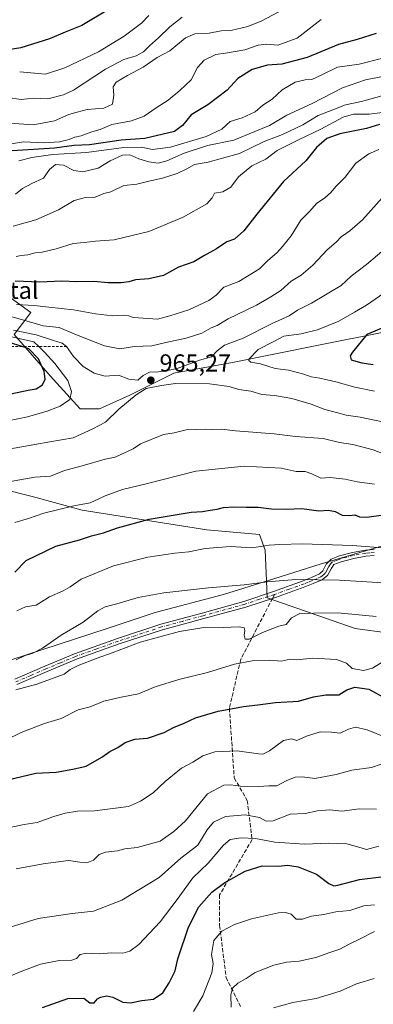
# Model space of a CAD drawing. Units: metres. Extents: x 620809 to 624254, y 4745686 to 4748060.
# Drawn here: x 621674 to 621818, y 4747085 to 4747487 of the extents above; entities that cross this region are included whole.
import ezdxf

# ---------------------------------------------------------------- set-up
doc = ezdxf.new("R2010")
doc.units = ezdxf.units.M
doc.header["$MEASUREMENT"] = 0
for name, pattern in [('DGN Style 2', [1.6480167562047852, 0.988810053722871, -0.6592067024819142]), ('DGN Style 3', [2.307223458686699, 1.648016756204785, -0.6592067024819142]), ('DGN Style 4', [2.6384748266838614, 1.318413404963828, -0.6592067024819142, 0.001648016756204785, -0.6592067024819142])]:
    doc.linetypes.add(name, pattern=pattern)
for name, color, linetype, lineweight in [('Arbolado forestal CxS', 92, 'Continuous', 0), ('Camino Cxs', 7, 'Continuous', 0), ('Camino eje', 30, 'DGN Style 4', 13), ('Curva de nivel maestra', 30, 'Continuous', 30), ('Curva de nivel normal', 30, 'Continuous', 0), ('Entidad de ámbito territorial', 7, 'Continuous', 0), ('Entidad de ámbito territorial CxS', 92, 'Continuous', 0), ('Escarpado lineal', 30, 'DGN Style 2', 0), ('Espacio natural protegido', 121, 'Continuous', 13), ('Espacio natural protegido CxS', 121, 'Continuous', 0), ('Matorral CxS', 135, 'Continuous', 0), ('Municipio', 91, 'Continuous', 13), ('Municipio CxS', 4, 'Continuous', 0), ('Nombre de cima', 7, 'Continuous', 0), ('Punto de cota en terreno', 7, 'Continuous', 0), ('Rótulo de punto de cota en terreno', 7, 'Continuous', 0), ('Senda', 7, 'DGN Style 3', 0), ('Senda no paivmentada conexión', 7, 'DGN Style 3', 0)]:
    doc.layers.add(name, color=color, linetype=linetype, lineweight=lineweight)
doc.styles.add('Style-Arial', font='txt')

# ---------------------------------------------------------------- blocks, each defined once
blk = doc.blocks.new('*U15')
at = {"layer": 'Arbolado forestal CxS', "color": 92, "linetype": 'Continuous', "lineweight": 0}
blk.add_polyline3d([(621374.0717000002, 4747213.8595, 979.996499999994), (621412.3334999997, 4747248.8027, 981.6120999999986), (621435.6089000005, 4747273.6165, 980.5856000000058), (621483.2783000004, 4747294.9889, 973.3062000000064), (621530.1458999999, 4747332.076099999, 973.7247999999963), (621534.3227000004, 4747327.8091, 974.2790999999999), (621592.8163000002, 4747314.4473, 971.2646999999997), (621624.2308999998, 4747299.610099999, 963.2421000000032), (621656.0817, 4747297.4757, 960.6938999999984), (621665.8208, 4747295.604499999, 959.4902000000002), (621679.2575000003, 4747292.2433, 957.8227999999945), (621699.0163000004, 4747286.806100001, 954.7716999999976), (621749.8028999995, 4747278.797499999, 947.8392000000023), (621771.2033000002, 4747276.8421, 946.792100000006), (621773.5932, 4747270.568499999, 944.7796999999991), (621774.0943, 4747258.033700001, 940.3908999999985), (621774.3706999999, 4747251.114700001, 938.8399999999965), (621810.1657999996, 4747238.663699999, 933.6328999999969), (621838.1791000003, 4747234.772500001, 933.5152999999991)], dxfattribs=at)
blk = doc.blocks.new('5PATER')
at = {"layer": 'Punto de cota en terreno', "linetype": 'Continuous', "lineweight": 0}
h = blk.add_hatch(color=51, dxfattribs=at)
edge = h.paths.add_edge_path()
edge.add_ellipse((0, 0), major_axis=(-0.1095731443231308, -0.1110710700762829), ratio=0.9994222409660322, start_angle=0, end_angle=360)

msp = doc.modelspace()

# ---------------------------------------------------------------- linework, layer by layer
at = {"layer": 'Arbolado forestal CxS', "color": 92, "linetype": 'Continuous', "lineweight": 0}
for points in [[(621671.4210999999, 4747358.3463, 965.4285999999993), (621678.1403000001, 4747367.3093, 956.2026000000042), (621645.6668999996, 4747390.8387, 942.7477000000072), (621622.1523000002, 4747404.2827, 934.0519999999962), (621605.3557000002, 4747414.366900001, 927.9994000000006), (621591.3416999998, 4747411.041300001, 931.1785999999993), (621583.8465, 4747406.981100001, 933.3089000000037), (621568.7962999997, 4747400.7665, 938.9927000000026), (621543.6073000003, 4747393.5847, 945.0960999999952), (621521.9993000003, 4747393.5121, 943.0898000000016), (621505.9184999998, 4747399.3413, 936.3041999999988), (621496.6349, 4747411.1143, 928.4308000000019), (621500.0987, 4747445.7393, 913.2019), (621498.9792999999, 4747467.0273, 902.454700000002), (621479.9435000002, 4747473.749500001, 903.9266000000061), (621457.0516999997, 4747474.651900001, 906.9130000000005), (621425.8567000004, 4747476.1721, 911.7422999999982), (621414.5431000004, 4747530.4663, 885.6100000000006)], [(621671.4210999999, 4747358.3463, 965.4285999999993), (621678.1403000001, 4747367.3093, 956.2026000000042), (621645.6668999996, 4747390.8387, 942.7477000000072), (621622.1523000002, 4747404.2827, 934.0519999999962), (621605.3557000002, 4747414.366900001, 927.9994000000006), (621591.3416999998, 4747411.041300001, 931.1785999999993), (621583.8465, 4747406.981100001, 933.3089000000037), (621568.7962999997, 4747400.7665, 938.9927000000026), (621543.6073000003, 4747393.5847, 945.0960999999952), (621521.9993000003, 4747393.5121, 943.0898000000016), (621505.9184999998, 4747399.3413, 936.3041999999988), (621496.6349, 4747411.1143, 928.4308000000019), (621500.0987, 4747445.7393, 913.2019), (621498.9792999999, 4747467.0273, 902.454700000002), (621479.9435000002, 4747473.749500001, 903.9266000000061), (621457.0516999997, 4747474.651900001, 906.9130000000005), (621425.8567000004, 4747476.1721, 911.7422999999982), (621414.5431000004, 4747530.4663, 885.6100000000006)], [(621645.6668999996, 4747390.8387, 942.7477000000072), (621678.1403000001, 4747367.3093, 956.2026000000042), (621671.4210999999, 4747358.3463, 965.4285999999993)], [(621822.5897000004, 4747359.464299999, 974.7823999999965), (621794.5954999998, 4747353.862700001, 972.0282000000008), (621761.0025000004, 4747347.1413, 967.0552000000026), (621736.3674999997, 4747342.659499999, 964.3567999999941), (621718.4502999998, 4747333.696699999, 965.281799999997), (621706.1333, 4747328.094900001, 967.5688999999984), (621698.2953000005, 4747328.095100001, 968.8512999999948), (621685.9776999997, 4747341.540100001, 974.3849999999949), (621671.4210999999, 4747358.3463, 965.4285999999993), (621678.1403000001, 4747367.3093, 956.2026000000042), (621645.6668999996, 4747390.8387, 942.7477000000072)], [(621671.4210999999, 4747358.3463, 965.4285999999993), (621685.9776999997, 4747341.540100001, 974.3849999999949), (621698.2953000005, 4747328.095100001, 968.8512999999948), (621706.1333, 4747328.094900001, 967.5688999999984), (621718.4502999998, 4747333.696699999, 965.281799999997), (621736.3674999997, 4747342.659499999, 964.3567999999941), (621761.0025000004, 4747347.1413, 967.0552000000026), (621794.5954999998, 4747353.862700001, 972.0282000000008), (621822.5897000004, 4747359.464299999, 974.7823999999965), (621868.5005000001, 4747356.102700001, 982.2213000000047), (621883.0330999997, 4747348.3125, 983.9790000000067)], [(621530.1458999999, 4747332.076099999, 973.7247999999963), (621534.3227000004, 4747327.8091, 974.2790999999999), (621592.8163000002, 4747314.4473, 971.2646999999997), (621624.2308999998, 4747299.610099999, 963.2421000000032), (621656.0817, 4747297.4757, 960.6938999999984), (621665.8208, 4747295.604499999, 959.4902000000002), (621679.2575000003, 4747292.2433, 957.8227999999945), (621699.0163000004, 4747286.806100001, 954.7716999999976), (621749.8028999995, 4747278.797499999, 947.8392000000023), (621771.2033000002, 4747276.8421, 946.792100000006), (621773.5932, 4747270.568499999, 944.7796999999991), (621774.0943, 4747258.033700001, 940.3908999999985), (621774.3706999999, 4747251.114700001, 938.8399999999965), (621810.1657999996, 4747238.663699999, 933.6328999999969), (621838.1791000003, 4747234.772500001, 933.5152999999991)]]:
    msp.add_polyline3d(points, dxfattribs=at)
at = {"layer": 'Camino Cxs', "color": 7, "linetype": 'Continuous', "lineweight": 0}
for points in [[(621671.6501000002, 4747217.9301, 940.0519999999962), (621683.8701, 4747223.190099999, 939.077099999995), (621695.9101, 4747228.300100001, 939.210699999996), (621713.4001000002, 4747234.540100001, 943.5409000000074), (621731.0401, 4747240.3301, 944.0714000000008), (621747.9301000005, 4747244.9101, 943.3015000000015), (621764.8300999999, 4747249.540100001, 942.9618000000047), (621777.0201000003, 4747253.6501, 941.5602999999975), (621789.0900999998, 4747257.9901, 940.3638000000066), (621792.4901000002, 4747259.3301, 940.6723000000056), (621795.7500999998, 4747260.8101, 941.1238000000012), (621797.0800999999, 4747262.0701, 941.4614000000003), (621798.4301000005, 4747264.780099999, 942.6196999999958), (621800.4200999998, 4747266.890100001, 943.6334000000062), (621803.8801999995, 4747268.1801, 944.8043999999937), (621809.1300999997, 4747269.5701, 947.2774000000064), (621814.4301000005, 4747270.530099999, 947.2476000000024), (621817.9600999998, 4747270.8101, 947.4545000000071)], [(621671.6501000002, 4747217.9301, 940.0519999999962), (621683.8701, 4747223.190099999, 939.077099999995), (621695.9101, 4747228.300100001, 939.210699999996), (621713.4001000002, 4747234.540100001, 943.5409000000074), (621731.0401, 4747240.3301, 944.0714000000008), (621747.9301000005, 4747244.9101, 943.3015000000015), (621764.8300999999, 4747249.540100001, 942.9618000000047), (621777.0201000003, 4747253.6501, 941.5602999999975), (621789.0900999998, 4747257.9901, 940.3638000000066), (621792.4901000002, 4747259.3301, 940.6723000000056), (621795.7500999998, 4747260.8101, 941.1238000000012), (621797.0800999999, 4747262.0701, 941.4614000000003), (621798.4301000005, 4747264.780099999, 942.6196999999958), (621800.4200999998, 4747266.890100001, 943.6334000000062), (621803.8801999995, 4747268.1801, 944.8043999999937), (621809.1300999997, 4747269.5701, 947.2774000000064), (621814.4301000005, 4747270.530099999, 947.2476000000024), (621817.9600999998, 4747270.8101, 947.4545000000071)], [(621817.9001000002, 4747268.350099999, 945.1279999999971), (621814.5900999998, 4747268.0801, 945.042300000001), (621809.6801000005, 4747267.170100001, 944.8629999999977), (621804.5701000001, 4747265.8101, 943.7238999999972), (621801.5800999999, 4747264.620100001, 942.7899999999937), (621800.4200999998, 4747262.950099999, 942.0173999999971), (621798.9901999999, 4747260.1601, 941.0040000000008), (621797.7501999997, 4747259.2401, 940.696299999996), (621796.7301000003, 4747258.4801, 940.4717999999993), (621793.0500999996, 4747256.9301, 939.9676000000036), (621789.7401000002, 4747255.610099999, 939.686600000001), (621777.7500999998, 4747251.290100001, 940.0469000000012), (621765.6300999997, 4747247.360099999, 940.7502999999997), (621748.6601, 4747242.710100001, 940.0920000000042), (621731.7600999996, 4747238.120100001, 940.4092999999993), (621714.1501000002, 4747232.340100001, 940.345300000001), (621696.7301000003, 4747226.130100001, 938.2421999999933), (621684.7801000001, 4747221.040100001, 938.0620999999956), (621672.5000999998, 4747215.770099999, 938.7345999999961)], [(621817.9001000002, 4747268.350099999, 945.1279999999971), (621814.5900999998, 4747268.0801, 945.042300000001), (621809.6801000005, 4747267.170100001, 944.8629999999977), (621804.5701000001, 4747265.8101, 943.7238999999972), (621801.5800999999, 4747264.620100001, 942.7899999999937), (621800.4200999998, 4747262.950099999, 942.0173999999971), (621798.9901999999, 4747260.1601, 941.0040000000008), (621797.7501999997, 4747259.2401, 940.696299999996), (621796.7301000003, 4747258.4801, 940.4717999999993), (621793.0500999996, 4747256.9301, 939.9676000000036), (621789.7401000002, 4747255.610099999, 939.686600000001), (621777.7500999998, 4747251.290100001, 940.0469000000012), (621765.6300999997, 4747247.360099999, 940.7502999999997), (621748.6601, 4747242.710100001, 940.0920000000042), (621731.7600999996, 4747238.120100001, 940.4092999999993), (621714.1501000002, 4747232.340100001, 940.345300000001), (621696.7301000003, 4747226.130100001, 938.2421999999933), (621684.7801000001, 4747221.040100001, 938.0620999999956), (621672.5000999998, 4747215.770099999, 938.7345999999961)]]:
    msp.add_polyline3d(points, dxfattribs=at)
at = {"layer": 'Camino eje', "color": 30, "linetype": 'DGN Style 4', "lineweight": 13}
for points in [[(621817.9301000005, 4747269.5801, 946.2917000000016), (621816.1651, 4747269.440099999, 946.223100000003), (621814.5100999996, 4747269.3051, 946.1466999999976), (621811.8601000002, 4747268.825099999, 945.9214000000065), (621809.4051000001, 4747268.370100001, 945.9334999999993), (621806.7801000001, 4747267.675100001, 945.243100000007), (621804.2251000004, 4747266.995100001, 944.1955000000017), (621802.7301000003, 4747266.4001, 943.6125999999931), (621801.0000999998, 4747265.755100001, 943.2072000000045), (621800.0050999997, 4747264.700099999, 942.703999999998), (621799.4250999996, 4747263.8651, 942.3123999999953), (621798.7500999998, 4747262.5101, 941.686799999996), (621798.0351, 4747261.1151, 941.2296999999963), (621797.4151, 4747260.655099999, 941.0721999999952), (621796.7500999998, 4747260.0251, 940.9005000000034), (621796.2401000002, 4747259.645099999, 940.7924000000058), (621794.6101000002, 4747258.905099999, 940.5632000000041), (621792.7701000003, 4747258.130100001, 940.2958000000071), (621791.0701000001, 4747257.460100001, 940.128800000006), (621789.4151, 4747256.800100001, 940.0080000000017), (621783.3800999997, 4747254.630100001, 940.4789000000019), (621777.3850999996, 4747252.470100001, 940.4281000000047)], [(621777.3850999996, 4747252.470100001, 940.4281000000047), (621771.3251, 4747250.505100001, 941.6490999999952), (621765.2301000003, 4747248.450099999, 941.779800000004), (621748.2950999998, 4747243.8101, 941.6647999999988), (621739.8450999996, 4747241.515100001, 942.4738000000071), (621731.4001000002, 4747239.225099999, 942.233600000007), (621713.7751000002, 4747233.440099999, 941.8601999999955), (621705.0651000004, 4747230.335100001, 940.7321999999986), (621696.3201000001, 4747227.215100001, 938.5969999999943), (621690.3000999996, 4747224.6601, 938.7451000000001), (621684.3251, 4747222.1151, 938.1491999999998), (621678.2150999998, 4747219.485099999, 939.7289000000019), (621672.0751, 4747216.850099999, 939.2412000000041)]]:
    msp.add_polyline3d(points, dxfattribs=at)
at = {"layer": 'Curva de nivel maestra', "color": 30, "linetype": 'Continuous', "lineweight": 30, "flags": 128}
for points, elevation in [([(621710, 4747490.9901), (621698.9100000003, 4747484.370100001), (621692.0999999996, 4747481.5601), (621685.75, 4747478.950099999), (621674.04, 4747475.1601), (621668.1299999999, 4747474.340100001)], 900), ([(621818.7999999998, 4747481.020099999), (621811.04, 4747478.6801), (621803.4400000004, 4747476.630100001), (621790.7100000001, 4747471.3201), (621780.3700000001, 4747468.5801), (621774.5300000003, 4747468.130100001), (621768.2199999997, 4747466.420100001), (621762.4600000001, 4747462.700099999), (621758.1299999999, 4747457.9101), (621750.2100000001, 4747452.0001), (621743.4500000002, 4747447.920100001), (621739.8499999996, 4747443.5801), (621736.6100000005, 4747441.140100001), (621724.5300000003, 4747438.290100001), (621714.9500000002, 4747437.5801), (621702.1100000005, 4747435.640100001), (621695.7800000003, 4747435.420100001), (621687.7400000002, 4747434.4001), (621670.5700000003, 4747433.220100001)], 925), ([(621820.0499999998, 4747443.9801), (621814.8600000005, 4747442.3201), (621804.0300000003, 4747440.210100001), (621798.6699999999, 4747438.270099999), (621794.5199999996, 4747434.590100001), (621790.1600000003, 4747429.2401), (621781.0499999998, 4747420.7401), (621770.1299999999, 4747407.5101), (621764.8200000003, 4747400.630100001), (621761.1399999997, 4747397.190099999), (621757.9800000006, 4747396.1801), (621753.7999999998, 4747393.3101), (621748.6500000004, 4747390.4901), (621744.5300000003, 4747388.0601), (621738.3399999999, 4747385.790100001), (621732.2400000002, 4747382.460100001), (621726.1600000003, 4747381.050100001), (621720.7999999998, 4747380.7401), (621718.04, 4747379.840100001), (621715, 4747379.420100001), (621709.6600000003, 4747379.450099999), (621703.8799999999, 4747379.950099999), (621696.8399999999, 4747379.8301), (621690.7999999998, 4747380.0801), (621681.7999999998, 4747379.690099999), (621671.8200000003, 4747380.190099999)], 950), ([(621822.4000000004, 4747361.4801), (621814.9800000006, 4747358.360099999), (621809.0599999996, 4747351.2501), (621808.2000000002, 4747349.6501), (621808.6299999999, 4747348.050100001), (621812.9199999999, 4747346.8301), (621817.5899999999, 4747346.210100001)], 975), ([(621669.9900000002, 4747334.2601), (621677.1399999997, 4747335.7401), (621680.3600000005, 4747336.3201), (621682.9400000004, 4747337.9301), (621684.0599999996, 4747340.1801), (621683.5700000003, 4747343.300100001), (621681.25, 4747348.5001), (621677.4100000003, 4747352.620100001), (621674.5905999999, 4747353.487299999), (621669.3799999999, 4747355.090100001)], 975), ([(621671.6500000004, 4747261.550100001), (621676.2999999998, 4747266.370100001), (621688.2999999998, 4747272.110099999), (621697.9600000001, 4747274.7501), (621702.9299999997, 4747276.3201), (621707.7199999997, 4747277.5801), (621713.4199999999, 4747279.5701), (621726.2999999998, 4747283.210100001), (621743.4600000001, 4747285.960100001), (621747.9900000002, 4747286.220100001), (621751.2199999997, 4747286.870100001), (621753.9900000002, 4747287.190099999), (621756.54, 4747287.940099999), (621760.75, 4747288.2301), (621765.8700000001, 4747288.0001), (621770.6699999999, 4747288.0001), (621776.1799999997, 4747287.3201), (621782.1500000004, 4747287.280099999), (621788.5300000003, 4747287.550100001), (621795.3600000005, 4747286.610099999), (621799.2999999998, 4747286.870100001), (621802.0999999996, 4747286.220100001), (621804.8600000005, 4747284.8301), (621807.9000000004, 4747284.6601), (621810.0999999996, 4747284.920100001), (621811.9900000002, 4747284.100099999), (621814.9500000002, 4747283.9901), (621821.7599999999, 4747284.970100001)], 950), ([(621662.9600000001, 4747175.590100001), (621680.2100000001, 4747179.630100001), (621688.4299999997, 4747180.110099999), (621695.2100000001, 4747181.300100001), (621700.6299999999, 4747182.540100001), (621707.0999999996, 4747186.130100001), (621710.3899999997, 4747188.420100001), (621713.5700000003, 4747190.0801), (621716.6200000001, 4747192.130100001), (621720.5199999996, 4747193.5001), (621725.7300000006, 4747193.950099999), (621732.4000000004, 4747196.2601), (621736.2599999999, 4747198.2401), (621740.6399999997, 4747200.020099999), (621745.2599999999, 4747202.200099999), (621754.4600000001, 4747204.9001), (621764.7999999998, 4747206.7601), (621770.6200000001, 4747207.4301), (621777.7400000002, 4747208.5001), (621787.1399999997, 4747208.970100001), (621793.2100000001, 4747210.7601), (621798.2800000003, 4747211.5801), (621803.5800000001, 4747211.5801), (621806.7999999998, 4747213.600099999), (621810.0199999996, 4747214.6801), (621815.8099999996, 4747213.9301), (621822.6600000003, 4747210.0801)], 925), ([(621682.8899999997, 4747084.120100001), (621693.2000000002, 4747087.770099999), (621699.7599999999, 4747087.920100001), (621702.2000000002, 4747086.0101), (621703.9900000002, 4747086.020099999), (621705.2400000002, 4747087.620100001), (621706.5199999996, 4747088.420100001), (621709.0599999996, 4747088.920100001), (621711.5800000001, 4747088.360099999), (621715.6100000005, 4747086.340100001), (621718.7000000002, 4747086.030099999), (621723.3899999997, 4747087.020099999), (621728.0499999998, 4747087.610099999), (621731.8700000001, 4747090.120100001), (621734.4800000006, 4747094.2501), (621736.8600000005, 4747099.120100001), (621737.9500000002, 4747103.920100001), (621742.3600000005, 4747116.870100001), (621746.5700000003, 4747125.210100001), (621751.8399999999, 4747131.220100001), (621757.1299999999, 4747135.120100001), (621765.4600000001, 4747139.6501), (621772.4000000004, 4747141.840100001), (621778.9299999997, 4747141.780099999), (621782.6600000003, 4747142.120100001), (621787.0499999998, 4747141.5001), (621794.4000000004, 4747138.520099999), (621799.5099999999, 4747134.630100001), (621801.54, 4747133.780099999), (621803.1200000001, 4747134.030099999), (621812.04, 4747136.280099999), (621820.7999999998, 4747137.440099999)], 900)]:
    msp.add_lwpolyline(points, dxfattribs=dict(at, elevation=elevation))
at = {"layer": 'Curva de nivel normal', "color": 30, "linetype": 'Continuous', "lineweight": 0, "flags": 128}
for points, elevation in [([(621793.6799999997, 4747497.75), (621772.2199999997, 4747486.27), (621766.4800000006, 4747483.92), (621759.6500000004, 4747482.279999999), (621755.6299999999, 4747482.199999999), (621750.79, 4747481.199999999), (621744.9600000001, 4747480.880000001), (621741.1299999999, 4747479.289999999), (621734.7300000006, 4747473.980000001), (621729.54, 4747471.25), (621723.9100000003, 4747467.289999999), (621717.5199999996, 4747463.91), (621712.8600000005, 4747461.17), (621711.6699999999, 4747459.4), (621712, 4747455.880000001), (621711.4199999999, 4747452.210000001), (621707.8600000005, 4747450.699999999), (621701.0499999998, 4747450.060000001), (621697.0599999996, 4747449), (621693.6100000005, 4747448.039999999), (621687.7999999998, 4747445.539999999), (621679.1600000003, 4747443.800000001), (621667.5599999996, 4747444.609999999)], 915), ([(621739.75, 4747487.66), (621734.6900000004, 4747483.75), (621730.1900000004, 4747479.24), (621726.4600000001, 4747476.039999999), (621724.0300000003, 4747473.58), (621721.0599999996, 4747471.980000001), (621716.0300000003, 4747470.52), (621708.5800000001, 4747466.49), (621695.5899999999, 4747458.01), (621691.5199999996, 4747456.100000001), (621685.1500000004, 4747454.5), (621679.4100000003, 4747454.779999999), (621674.2400000002, 4747454.140000001), (621668.6200000001, 4747454.960000001)], 910), ([(621796.4000000004, 4747486.75), (621786.5599999996, 4747479.210000001), (621778.7400000002, 4747476.26), (621774.2699999996, 4747476.66), (621770.6799999997, 4747476.359999999), (621765.2699999996, 4747474.430000001), (621757.4600000001, 4747473.08), (621753.4600000001, 4747472.480000001), (621748.7599999999, 4747470.17), (621745.9600000001, 4747467.26), (621743.5, 4747462.220000001), (621738.7599999999, 4747457.850000001), (621734.0499999998, 4747453.859999999), (621729.1799999997, 4747450.74), (621724.3099999996, 4747447.359999999), (621719.1299999999, 4747445.439999999), (621711.1299999999, 4747443.99), (621706.3600000005, 4747442), (621703.04, 4747440.970000001), (621698.6900000004, 4747439.430000001), (621696.1100000005, 4747438.859999999), (621693.7199999997, 4747437.859999999), (621689.7800000003, 4747436.9), (621683.4600000001, 4747436.550000001), (621675.1299999999, 4747436.939999999), (621669.4600000001, 4747435.99)], 920), ([(621726.1399999997, 4747488.430000001), (621723.2400000002, 4747485.289999999), (621716.2199999997, 4747479.92), (621705.6799999997, 4747473.609999999), (621692, 4747467.02), (621684.1500000004, 4747464.539999999), (621673.6299999999, 4747465.439999999)], 905), ([(621821.54, 4747471.07), (621811.8799999999, 4747468.58), (621802.9600000001, 4747467.32), (621796.7000000002, 4747464.25), (621792.5199999996, 4747462.32), (621789.7999999998, 4747462.140000001), (621785.7999999998, 4747461.26), (621780.5300000003, 4747458.16), (621776.4299999997, 4747454.32), (621772.6500000004, 4747451.810000001), (621769.4900000002, 4747449.189999999), (621764.2599999999, 4747446.66), (621759.3399999999, 4747445.26), (621755.9299999997, 4747442.08), (621749.54, 4747439.100000001), (621735.0300000003, 4747434.810000001), (621727.7100000001, 4747433.75), (621723.0499999998, 4747434.699999999), (621715.9800000006, 4747434.57), (621700.8499999996, 4747432.51), (621687.0999999996, 4747431.689999999), (621678.5800000001, 4747430.57), (621673.3099999996, 4747429.230000001)], 930), ([(621824.1299999999, 4747464.07), (621814.4600000001, 4747462.25), (621805.0999999996, 4747458.960000001), (621792.6399999997, 4747452.57), (621782.3700000001, 4747447.74), (621775.3300000001, 4747443.51), (621769.3300000001, 4747441.119999999), (621760.7699999996, 4747437.560000001), (621750.1399999997, 4747435.359999999), (621740.5300000003, 4747432.34), (621733.5800000001, 4747429.130000001), (621730.04, 4747428.27), (621726.1500000004, 4747428.710000001), (621722.0700000003, 4747429.970000001), (621718.5, 4747431.619999999), (621715.5300000003, 4747431.539999999), (621710.4800000006, 4747429.180000001), (621705.5300000003, 4747426.24), (621699.3899999997, 4747424.680000001), (621695.6799999997, 4747425.27), (621691.4100000003, 4747427.439999999), (621688.2000000002, 4747427.699999999), (621685.7800000003, 4747425.58), (621683.3799999999, 4747422.16), (621678.54, 4747419.99), (621674.7800000003, 4747417.880000001), (621671.8799999999, 4747415.66)], 935), ([(621821.1299999999, 4747455.65), (621812.7999999998, 4747453.33), (621806.3200000003, 4747451.99), (621801.0599999996, 4747449.980000001), (621795.1600000003, 4747447.59), (621788.8399999999, 4747443.850000001), (621780.6900000004, 4747439.960000001), (621773.1299999999, 4747436.99), (621763.1299999999, 4747432.180000001), (621756.1799999997, 4747430.32), (621750.3399999999, 4747428.58), (621744.8499999996, 4747427.680000001), (621741.6699999999, 4747425.949999999), (621737.7400000002, 4747423.99), (621731.7999999998, 4747422.140000001), (621726.25, 4747420.92), (621721.2999999998, 4747419.630000001), (621716, 4747419.119999999), (621710.7999999998, 4747416.52), (621707.8200000003, 4747415.880000001), (621704.3099999996, 4747414.41), (621700.4400000004, 4747414.17), (621695.8700000001, 4747413.060000001), (621689.4600000001, 4747409.220000001), (621680.1699999999, 4747405.180000001), (621670.9900000002, 4747402.609999999)], 940), ([(621822.4699999997, 4747448.960000001), (621815.9100000003, 4747448.230000001), (621809.5800000001, 4747448.24), (621805.3799999999, 4747446.960000001), (621796.2599999999, 4747442.039999999), (621787.1299999999, 4747437.75), (621778.5, 4747433.34), (621773.8899999997, 4747429.82), (621768.1299999999, 4747427.100000001), (621762.7400000002, 4747422.710000001), (621759.6399999997, 4747418.449999999), (621756.3600000005, 4747416.600000001), (621752.9199999999, 4747415.960000001), (621752, 4747414.100000001), (621749.8499999996, 4747411.59), (621740.1299999999, 4747406.210000001), (621726.1900000004, 4747400.4), (621712.0300000003, 4747396.939999999), (621704.4699999997, 4747396.480000001), (621699.9299999997, 4747395.890000001), (621695.4100000003, 4747395.529999999), (621688.4600000001, 4747393.359999999), (621682.7999999998, 4747391.980000001), (621679.9199999999, 4747391.710000001), (621676.9800000006, 4747390.91), (621674.2800000003, 4747390.59), (621672.2000000002, 4747390.210000001)], 945), ([(621819.7999999998, 4747433.730000001), (621815.7999999998, 4747432.02), (621810.4600000001, 4747428.199999999), (621806.1299999999, 4747422.529999999), (621802.4600000001, 4747418.92), (621800.1299999999, 4747416.109999999), (621797.7999999998, 4747414.100000001), (621794.4600000001, 4747411.74), (621791.7999999998, 4747408.689999999), (621788.1299999999, 4747405.050000001), (621784.1299999999, 4747398.66), (621780.6100000005, 4747394.32), (621778.3700000001, 4747391.66), (621774.7100000001, 4747388.51), (621771.2100000001, 4747385.17), (621762.9000000004, 4747380.060000001), (621756.6799999997, 4747377.689999999), (621753.6399999997, 4747374.480000001), (621750.6799999997, 4747372.230000001), (621742.4600000001, 4747368.439999999), (621734.7999999998, 4747366.050000001), (621729.6900000004, 4747364.640000001), (621723.8899999997, 4747365.050000001), (621719.8200000003, 4747365.279999999), (621718.0599999996, 4747365.960000001), (621715.7800000003, 4747366.32), (621711.4199999999, 4747365.980000001), (621704.5300000003, 4747366.789999999), (621695.5700000003, 4747368.51), (621685.4600000001, 4747369.560000001), (621679.5300000003, 4747370.279999999), (621672.3799999999, 4747370.640000001)], 955), ([(621821.1900000004, 4747414.050000001), (621813.25, 4747405.17), (621808.0700000003, 4747400.640000001), (621804.4699999997, 4747398.210000001), (621802.4100000003, 4747395.99), (621798.8099999996, 4747392.92), (621793.04, 4747386.65), (621788.2199999997, 4747382.630000001), (621784.1100000005, 4747380.199999999), (621780.0099999999, 4747376.390000001), (621775.9299999997, 4747373.779999999), (621770.0999999996, 4747370.359999999), (621758.5099999999, 4747364.779999999), (621754.0800000001, 4747362.039999999), (621751.5599999996, 4747361.130000001), (621747.7400000002, 4747358.949999999), (621741.4600000001, 4747356.9), (621733.1299999999, 4747355.16), (621727.4400000004, 4747353.82), (621720.3700000001, 4747353.480000001), (621714.4400000004, 4747352.600000001), (621708.1299999999, 4747353.800000001), (621696.1299999999, 4747358.59), (621689.7000000002, 4747361.24), (621683.2199999997, 4747361.970000001), (621674.4299999997, 4747364.560000001), (621664.0899999999, 4747367.350000001)], 960), ([(621671.0999999996, 4747360.220000001), (621680.2800000003, 4747358.32), (621687.4199999999, 4747355.91), (621690.8799999999, 4747354.930000001), (621692.7300000006, 4747353.520099999), (621695.5999999996, 4747349.390000001), (621699.4800000006, 4747345.34), (621704, 4747342.600000001), (621708.4600000001, 4747341.480000001), (621713.7999999998, 4747341.84), (621718.1299999999, 4747340.220000001), (621721.75, 4747339.789999999), (621723.9400000004, 4747341.699999999), (621726.4199999999, 4747342.99), (621730.1299999999, 4747343.16), (621733.7999999998, 4747343.74), (621737.7999999998, 4747344.539999999), (621746.7999999998, 4747347.890000001), (621751.75, 4747349.26), (621753.9600000001, 4747351.75), (621756.9800000006, 4747354.02), (621764.6399999997, 4747356.939999999), (621776.3799999999, 4747362.92), (621783.3799999999, 4747365.99), (621786.7999999998, 4747368.32), (621792.4900000002, 4747371.15), (621804.4800000006, 4747378.32), (621808.54, 4747382.189999999), (621814.7999999998, 4747386.9), (621823.7999999998, 4747394.49)], 965), ([(621818.0800000001, 4747335.289999999), (621810.04, 4747336.980000001), (621802.29, 4747339.180000001), (621795.7699999996, 4747340.630000001), (621792.3200000003, 4747341.09), (621789.3300000001, 4747342.279999999), (621783.0999999996, 4747343.880000001), (621777.7000000002, 4747344.49), (621771.6799999997, 4747346.460000001), (621767.75, 4747347.17), (621766.8799999999, 4747347.82), (621767.1100000005, 4747348.550000001), (621770.7400000002, 4747352.27), (621776.7599999999, 4747355.350000001), (621781.1399999997, 4747357.66), (621788.2000000002, 4747358.67), (621794.8799999999, 4747360.32), (621803.5, 4747363.82), (621809.9400000004, 4747367.5), (621814.8300000001, 4747370.359999999), (621821.8600000005, 4747375.24)], 970.0000000000002), ([(621668.9000000004, 4747323.17), (621676.79, 4747324.789999999), (621684.8200000003, 4747327.119999999), (621690.1200000001, 4747329.199999999), (621694, 4747331.91), (621694.7300000006, 4747335.180000001), (621693.2599999999, 4747339.66), (621687.9299999997, 4747346.65), (621683.7699999996, 4747351.230000001), (621681.4022000004, 4747353.499600001), (621679.4299999997, 4747355.390000001), (621661.7999999998, 4747359.390000001)], 970), ([(621821.9600000001, 4747322.699999999), (621812.2800000003, 4747324.779999999), (621806.4800000006, 4747325.480000001), (621802.6500000004, 4747326.66), (621797.9000000004, 4747327.890000001), (621792.2999999998, 4747329.980000001), (621784.4000000004, 4747332.310000001), (621777.3499999996, 4747333.609999999), (621772.2699999996, 4747333.930000001), (621767.7999999998, 4747335.32), (621762.7999999998, 4747335.939999999), (621758.9100000003, 4747337.180000001), (621750.9600000001, 4747338.289999999), (621737.0199999996, 4747338.470000001), (621731.3200000003, 4747337.57), (621725.0599999996, 4747336.460000001), (621721.0099999999, 4747333.789999999), (621714.0499999998, 4747328.02), (621708.6100000005, 4747322.680000001), (621703.4699999997, 4747319.92), (621695.3499999996, 4747316.24), (621685.8499999996, 4747314.640000001), (621661.3499999996, 4747310.26)], 965), ([(621659.7999999998, 4747296.74), (621679.8099999996, 4747300.300000001), (621686.2199999997, 4747300.74), (621691.8200000003, 4747303.029999999), (621699.0499999998, 4747304.880000001), (621708.4800000006, 4747307.609999999), (621712.54, 4747308.460000001), (621719.7999999998, 4747311.76), (621722.7999999998, 4747313.880000001), (621732.1299999999, 4747317.600000001), (621736.4600000001, 4747318.27), (621741.3799999999, 4747319.52), (621749.3200000003, 4747319.779999999), (621752.2000000002, 4747319.689999999), (621755.7300000006, 4747319.880000001), (621761.4900000002, 4747319.210000001), (621777.2400000002, 4747317.949999999), (621785.9100000003, 4747316.880000001), (621797.1399999997, 4747316.07), (621803.8799999999, 4747314.34), (621809.2000000002, 4747313.600000001), (621817.4800000006, 4747311.41), (621824.9900000002, 4747308.57)], 960), ([(621671.6799999997, 4747281.789999999), (621677.2300000006, 4747283.390000001), (621683.4500000002, 4747285.58), (621695.6399999997, 4747288.65), (621702.3700000001, 4747289.869999999), (621708.4000000004, 4747292.67), (621715.54, 4747295.24), (621725.0700000003, 4747297.52), (621745.3499999996, 4747302.680000001), (621765, 4747304.76), (621780.0199999996, 4747303.92), (621786.1299999999, 4747302.59), (621789.8300000001, 4747302.529999999), (621792.5899999999, 4747301.600000001), (621796.2400000002, 4747299.83), (621800.0899999999, 4747300.09), (621806.1500000004, 4747299.460000001), (621811.0300000003, 4747298.41), (621818.0700000003, 4747297.380000001)], 955), ([(621672.4199999999, 4747245.859999999), (621675.9800000006, 4747247.380000001), (621680.3300000001, 4747248.140000001), (621685.7400000002, 4747251.52), (621691.3600000005, 4747253.970000001), (621694.1699999999, 4747255.630000001), (621698.6200000001, 4747258.77), (621711.8499999996, 4747264.109999999), (621725.8600000005, 4747267.720000001), (621736.8099999996, 4747269.359999999), (621742.4600000001, 4747269.84), (621749.1299999999, 4747271.199999999), (621759.4600000001, 4747272.02), (621768.1299999999, 4747271.5), (621775.25, 4747272.560000001), (621779.5300000003, 4747272.82), (621788.6399999997, 4747273.100000001), (621809.1500000004, 4747272.480000001), (621824.9100000003, 4747271.17)], 945), ([(621672.1299999999, 4747225.800000001), (621675.8499999996, 4747227.57), (621678.6799999997, 4747228.470000001), (621682.8499999996, 4747230.529999999), (621690.4600000001, 4747235.84), (621699.4600000001, 4747241.199999999), (621705.4600000001, 4747245.810000001), (621708.4600000001, 4747247.449999999), (621713.1299999999, 4747248.640000001), (621721.7999999998, 4747251.220000001), (621732.3799999999, 4747253.119999999), (621750.4800000006, 4747255.16), (621765.0199999996, 4747256.369999999), (621774.4800000006, 4747257.66), (621786.0499999998, 4747258.51), (621803.8399999999, 4747258.300000001), (621823.7800000003, 4747257.119999999)], 940), ([(621672.0999999996, 4747213.58), (621680.6600000003, 4747215.92), (621691.6799999997, 4747219.939999999), (621694.2100000001, 4747221.84), (621697.4600000001, 4747223.539999999), (621705.1299999999, 4747226.57), (621711.3300000001, 4747228.640000001), (621722.6100000005, 4747233.060000001), (621738.6699999999, 4747237.359999999), (621749.4600000001, 4747239.109999999), (621756.4600000001, 4747239.050000001), (621762.9600000001, 4747239.26), (621765, 4747238.83), (621765.2800000003, 4747237.75), (621765.0300000003, 4747235.92), (621765.4199999999, 4747234.210000001), (621767.0099999999, 4747234.24), (621772.4600000001, 4747236.949999999), (621779.1299999999, 4747239.58), (621782.1299999999, 4747240.189999999), (621784.3099999996, 4747242.939999999), (621787.6299999999, 4747244.65), (621793.4199999999, 4747244.880000001), (621803.2199999997, 4747245.02), (621818.7100000001, 4747243.5)], 935), ([(621667.8200000003, 4747193.109999999), (621674.2800000003, 4747196.199999999), (621683.7699999996, 4747199.930000001), (621690.5800000001, 4747201.970000001), (621697.4600000001, 4747205.460000001), (621702.3499999996, 4747206.689999999), (621707.8399999999, 4747209), (621714.9500000002, 4747210.66), (621721.9400000004, 4747211.92), (621728.7999999998, 4747214.77), (621738.4600000001, 4747217.810000001), (621750.1299999999, 4747220.609999999), (621761.0599999996, 4747224.060000001), (621768.2100000001, 4747225.449999999), (621775.4600000001, 4747225.710000001), (621780.1500000004, 4747225.220000001), (621783.7000000002, 4747226.08), (621786.4199999999, 4747225.82), (621793.04, 4747226.51), (621802.5899999999, 4747226.02), (621806.6600000003, 4747224.480000001), (621808.9600000001, 4747222.300000001), (621813.5800000001, 4747221.460000001), (621817.2199999997, 4747222.460000001), (621821.9000000004, 4747225.34)], 930), ([(621666.8600000005, 4747156.930000001), (621675.4600000001, 4747158.730000001), (621680.7999999998, 4747159.57), (621687.4600000001, 4747161.980000001), (621692.0999999996, 4747163.279999999), (621697.1100000005, 4747164.210000001), (621704.1299999999, 4747164.26), (621717.9199999999, 4747166.07), (621722.79, 4747168.180000001), (621727.9299999997, 4747171.65), (621732.9199999999, 4747176.289999999), (621739.5, 4747181.66), (621744.1299999999, 4747184.17), (621748.1299999999, 4747186.720000001), (621753.1299999999, 4747188.4), (621762.1299999999, 4747188.800000001), (621770.8600000005, 4747187.480000001), (621772.5700000003, 4747187.439999999), (621775.3099999996, 4747188.75), (621781.0499999998, 4747192.92), (621784.3099999996, 4747193.65), (621786.5199999996, 4747193), (621790.4600000001, 4747194.77), (621795.9000000004, 4747196.430000001), (621800.5499999998, 4747196.390000001), (621804.1600000003, 4747195.970000001), (621807.5, 4747197.619999999), (621810.3799999999, 4747198.430000001), (621815.1200000001, 4747197.24), (621823.0899999999, 4747194.02)], 920), ([(621672.1299999999, 4747140.65), (621683.2300000006, 4747142.710000001), (621693.4400000004, 4747144.109999999), (621698.0800000001, 4747143.4), (621700.9699999997, 4747143.050000001), (621703.6200000001, 4747144.230000001), (621705.9900000002, 4747146.52), (621708.5599999996, 4747147.52), (621713.3899999997, 4747148.039999999), (621716.4600000001, 4747148.859999999), (621721.4600000001, 4747149.32), (621730.7999999998, 4747151.869999999), (621736.4000000004, 4747155.869999999), (621741.1600000003, 4747160.25), (621750.1299999999, 4747171.210000001), (621756.7400000002, 4747174.730000001), (621759.4900000002, 4747174.949999999), (621763.5300000003, 4747174.359999999), (621770.9900000002, 4747174.27), (621775.04, 4747174.529999999), (621778.2699999996, 4747174.52), (621782.1299999999, 4747176.460000001), (621785.7999999998, 4747178.01), (621788.7999999998, 4747178.140000001), (621793.7999999998, 4747177.5), (621802.4600000001, 4747179.119999999), (621808.7999999998, 4747180.84), (621816.7999999998, 4747182.02), (621820.7800000003, 4747183.380000001)], 915), ([(621662.1299999999, 4747114.539999999), (621681.1299999999, 4747120.4), (621694.9299999997, 4747122.439999999), (621703.6799999997, 4747123.42), (621715.2699999996, 4747127.930000001), (621730.3499999996, 4747137.189999999), (621739.1900000004, 4747145.029999999), (621746.1299999999, 4747150.279999999), (621749.9600000001, 4747156.52), (621752.54, 4747159.710000001), (621757.4199999999, 4747162), (621765.4800000006, 4747162.600000001), (621771.25, 4747161.539999999), (621773.9600000001, 4747160.08), (621776.7999999998, 4747160.25), (621783.7300000006, 4747162.99), (621789.9000000004, 4747163.230000001), (621794.8799999999, 4747164.32), (621799.9000000004, 4747164.720000001), (621804.7999999998, 4747164.15), (621811.9400000004, 4747165.060000001), (621818.8499999996, 4747164.91)], 910), ([(621668.3499999996, 4747096.32), (621674.4600000001, 4747099.01), (621682.1299999999, 4747101.77), (621689.7000000002, 4747103.26), (621694.8499999996, 4747103.480000001), (621696.7599999999, 4747104.180000001), (621698.2300000006, 4747105.789999999), (621700.7999999998, 4747106.300000001), (621705.9199999999, 4747105.960000001), (621710.9800000006, 4747106.42), (621715.5899999999, 4747106.33), (621718.4600000001, 4747107.17), (621722.1299999999, 4747109.869999999), (621730.8200000003, 4747119.07), (621737.79, 4747128.230000001), (621744.0599999996, 4747137.01), (621750.3700000001, 4747142.970000001), (621756.5899999999, 4747150.359999999), (621759.3799999999, 4747152.58), (621763.8200000003, 4747153.27), (621769.6500000004, 4747153.029999999), (621777.4400000004, 4747151.59), (621789.6399999997, 4747150.689999999), (621799.2800000003, 4747151.07), (621806.8099999996, 4747150.869999999), (621811.6600000003, 4747149.52), (621814.7999999998, 4747148.52), (621819.7999999998, 4747149.939999999)], 905), ([(621818.0999999996, 4747125.949999999), (621813.6799999997, 4747125.52), (621808.0999999996, 4747123.720000001), (621802.3799999999, 4747123.17), (621797.4500000002, 4747122.109999999), (621792.4699999997, 4747121.310000001), (621788.8200000003, 4747120.119999999), (621786.2199999997, 4747120.09), (621784.1299999999, 4747122.140000001), (621781.8600000005, 4747122.91), (621778.9600000001, 4747122.67), (621768, 4747120.300000001), (621761.0999999996, 4747117.92), (621755.9400000004, 4747115.300000001), (621752.6600000003, 4747111.49), (621751.6600000003, 4747105.699999999), (621752.4199999999, 4747102.119999999), (621751.9199999999, 4747098.25), (621748.1299999999, 4747088.869999999), (621744.4400000004, 4747082.560000001)], 895), ([(621759.75, 4747084.25), (621759.5999999996, 4747089.27), (621760.3300000001, 4747092.01), (621762.4600000001, 4747094.09), (621765.7999999998, 4747095.99), (621769.4600000001, 4747098.369999999), (621777.1299999999, 4747101.42), (621782.2699999996, 4747102.609999999), (621787.4400000004, 4747103.039999999), (621794.25, 4747104.539999999), (621799.8799999999, 4747106.630000001), (621803.9800000006, 4747107.980000001), (621807.5099999999, 4747109.859999999), (621812.3099999996, 4747112.08), (621818.1299999999, 4747115.08)], 890), ([(621817.9199999999, 4747095.930000001), (621810.75, 4747093.77), (621804.0999999996, 4747090.810000001), (621794.3899999997, 4747087.84), (621784.8600000005, 4747086.25), (621777.0099999999, 4747084.02)], 885)]:
    msp.add_lwpolyline(points, dxfattribs=dict(at, elevation=elevation))
at = {"layer": 'Entidad de ámbito territorial', "color": 7, "linetype": 'Continuous', "lineweight": 0, "flags": 128}
msp.add_lwpolyline([(621391.0980000001, 4747078.615000002), (621425.4790000004, 4747100.869999999), (621464.7070000003, 4747127.32), (621477.8580000009, 4747134.910000001), (621503.4810000013, 4747151.724000001), (621527.466000001, 4747167.988000002), (621542.6260000021, 4747176.519), (621563.1790000009, 4747187.863000001), (621582.8170000018, 4747195.242000001), (621602.4490000008, 4747202.875), (621620.192, 4747209.823000002), (621669.3570000012, 4747225.603000003), (621709.6930000001, 4747238.738), (621728.7230000002, 4747245.083000001), (621756.6240000008, 4747252.426000004), (621779.7210000006, 4747259.685000001), (621796.3410000014, 4747264.907000001), (621835.7000000019, 4747276.490999999)], dxfattribs=at)
at = {"layer": 'Entidad de ámbito territorial CxS', "color": 92, "linetype": 'Continuous', "lineweight": 0, "flags": 128}
msp.add_lwpolyline([(621391.0979999995, 4747078.615025001), (621425.4789999998, 4747100.870025001), (621464.7069999997, 4747127.320025), (621477.8580000004, 4747134.910025001), (621503.4810000008, 4747151.724025), (621527.4660000004, 4747167.988025), (621542.6259999993, 4747176.519025), (621563.1790000005, 4747187.863024999), (621582.8169999989, 4747195.242024999), (621602.4490000004, 4747202.875024999), (621620.1919999995, 4747209.823025), (621669.3570000007, 4747225.603025001), (621709.6929999995, 4747238.738024998), (621728.7229999999, 4747245.083025), (621756.6240000003, 4747252.426025001), (621779.721, 4747259.685025), (621796.341000001, 4747264.907024999), (621835.6999999991, 4747276.491025)], dxfattribs=at)
at = {"layer": 'Escarpado lineal', "color": 30, "linetype": 'DGN Style 2', "lineweight": 0}
msp.add_polyline3d([(621692.7300000006, 4747353.520099999, 963.0672999999952), (621681.4022000004, 4747353.499600001, 970.3751999999951), (621674.5905999999, 4747353.487299999, 973.6196999999958), (621665.0499999998, 4747353.470100001, 975.5869999999996), (621645.4940999999, 4747358.278100001, 977.9168000000063), (621638.6456000004, 4747359.961800001, 977.3931000000011), (621624.4771999996, 4747360.864399999, 983.0241999999998), (621616.54, 4747361.370100001, 982.5573000000004), (621612.4581000004, 4747362.190400001, 982.0402000000032), (621593.5, 4747366.0001, 983.3527000000032), (621582.3799999999, 4747366.030099999, 982.2942000000039), (621562.4199999999, 4747366.1601, 977.934699999998), (621547.0197000002, 4747358.0647, 979.1195000000008)], dxfattribs=at)
at = {"layer": 'Espacio natural protegido', "color": 121, "linetype": 'Continuous', "lineweight": 13, "flags": 128}
msp.add_lwpolyline([(621391.0980000001, 4747078.615000002), (621425.4790000004, 4747100.869999999), (621464.7070000003, 4747127.32), (621477.8580000009, 4747134.910000001), (621503.4810000013, 4747151.724000001), (621527.466000001, 4747167.988000002), (621542.6260000021, 4747176.519), (621563.1790000009, 4747187.863000001), (621582.8170000018, 4747195.242000001), (621602.4490000008, 4747202.875), (621620.192, 4747209.823000002), (621669.3570000012, 4747225.603000003), (621709.6930000001, 4747238.738), (621728.7230000002, 4747245.083000001), (621756.6240000008, 4747252.426000004), (621779.7210000006, 4747259.685000001), (621796.3410000014, 4747264.907000001), (621835.7000000019, 4747276.490999999)], dxfattribs=at)
at = {"layer": 'Espacio natural protegido CxS', "color": 121, "linetype": 'Continuous', "lineweight": 0, "flags": 128}
msp.add_lwpolyline([(621391.0979999995, 4747078.615025001), (621425.4789999998, 4747100.870025001), (621464.7069999997, 4747127.320025), (621477.8580000004, 4747134.910025001), (621503.4810000008, 4747151.724025), (621527.4660000004, 4747167.988025), (621542.6259999993, 4747176.519025), (621563.1790000005, 4747187.863024999), (621582.8169999989, 4747195.242024999), (621602.4490000004, 4747202.875024999), (621620.1919999995, 4747209.823025), (621669.3570000007, 4747225.603025001), (621709.6929999995, 4747238.738024998), (621728.7229999999, 4747245.083025), (621756.6240000003, 4747252.426025001), (621779.721, 4747259.685025), (621796.341000001, 4747264.907024999), (621835.6999999991, 4747276.491025)], dxfattribs=at)
at = {"layer": 'Matorral CxS', "color": 135, "linetype": 'Continuous', "lineweight": 0}
for points in [[(621671.4210999999, 4747358.3463, 965.4285999999993), (621685.9776999997, 4747341.540100001, 974.3849999999949), (621698.2953000005, 4747328.095100001, 968.8512999999948), (621706.1333, 4747328.094900001, 967.5688999999984), (621718.4502999998, 4747333.696699999, 965.281799999997), (621736.3674999997, 4747342.659499999, 964.3567999999941), (621761.0025000004, 4747347.1413, 967.0552000000026), (621794.5954999998, 4747353.862700001, 972.0282000000008), (621822.5897000004, 4747359.464299999, 974.7823999999965)], [(621671.4210999999, 4747358.3463, 965.4285999999993), (621685.9776999997, 4747341.540100001, 974.3849999999949), (621698.2953000005, 4747328.095100001, 968.8512999999948), (621706.1333, 4747328.094900001, 967.5688999999984), (621718.4502999998, 4747333.696699999, 965.281799999997), (621736.3674999997, 4747342.659499999, 964.3567999999941), (621761.0025000004, 4747347.1413, 967.0552000000026), (621794.5954999998, 4747353.862700001, 972.0282000000008), (621822.5897000004, 4747359.464299999, 974.7823999999965), (621868.5005000001, 4747356.102700001, 982.2213000000047), (621883.0330999997, 4747348.3125, 983.9790000000067)], [(621530.1458999999, 4747332.076099999, 973.7247999999963), (621534.3227000004, 4747327.8091, 974.2790999999999), (621592.8163000002, 4747314.4473, 971.2646999999997), (621624.2308999998, 4747299.610099999, 963.2421000000032), (621656.0817, 4747297.4757, 960.6938999999984), (621665.8208, 4747295.604499999, 959.4902000000002), (621679.2575000003, 4747292.2433, 957.8227999999945), (621699.0163000004, 4747286.806100001, 954.7716999999976), (621749.8028999995, 4747278.797499999, 947.8392000000023), (621771.2033000002, 4747276.8421, 946.792100000006), (621773.5932, 4747270.568499999, 944.7796999999991), (621774.0943, 4747258.033700001, 940.3908999999985), (621774.3706999999, 4747251.114700001, 938.8399999999965), (621810.1657999996, 4747238.663699999, 933.6328999999969), (621838.1791000003, 4747234.772500001, 933.5152999999991)], [(621838.1791000003, 4747234.772500001, 933.5152999999991), (621810.1657999996, 4747238.663699999, 933.6328999999969), (621774.3706999999, 4747251.114700001, 938.8399999999965), (621774.0943, 4747258.033700001, 940.3908999999985), (621773.5932, 4747270.568499999, 944.7796999999991), (621771.2033000002, 4747276.8421, 946.792100000006), (621749.8028999995, 4747278.797499999, 947.8392000000023), (621699.0163000004, 4747286.806100001, 954.7716999999976), (621679.2575000003, 4747292.2433, 957.8227999999945), (621665.8208, 4747295.604499999, 959.4902000000002)]]:
    msp.add_polyline3d(points, dxfattribs=at)
at = {"layer": 'Municipio', "color": 91, "linetype": 'Continuous', "lineweight": 13, "flags": 128}
msp.add_lwpolyline([(621391.0980000001, 4747078.615000002), (621425.4790000004, 4747100.869999999), (621464.7070000003, 4747127.32), (621477.8580000009, 4747134.910000001), (621503.4810000013, 4747151.724000001), (621527.466000001, 4747167.988000002), (621542.6260000021, 4747176.519), (621563.1790000009, 4747187.863000001), (621582.8170000018, 4747195.242000001), (621602.4490000008, 4747202.875), (621620.192, 4747209.823000002), (621669.3570000012, 4747225.603000003), (621709.6930000001, 4747238.738), (621728.7230000002, 4747245.083000001), (621756.6240000008, 4747252.426000004), (621779.7210000006, 4747259.685000001), (621796.3410000014, 4747264.907000001), (621835.7000000019, 4747276.490999999)], dxfattribs=at)
msp.add_lwpolyline([(621391.0980000001, 4747078.615000002), (621425.4790000004, 4747100.869999999), (621464.7070000003, 4747127.32), (621477.8580000009, 4747134.910000001), (621503.4810000013, 4747151.724000001), (621527.466000001, 4747167.988000002), (621542.6260000021, 4747176.519), (621563.1790000009, 4747187.863000001), (621582.8170000018, 4747195.242000001), (621602.4490000008, 4747202.875), (621620.192, 4747209.823000002), (621669.3570000012, 4747225.603000003), (621709.6930000001, 4747238.738), (621728.7230000002, 4747245.083000001), (621756.6240000008, 4747252.426000004), (621779.7210000006, 4747259.685000001), (621796.3410000014, 4747264.907000001), (621835.7000000019, 4747276.490999999)], dxfattribs=at)
at = {"layer": 'Municipio CxS', "color": 4, "linetype": 'Continuous', "lineweight": 0, "flags": 128}
for points in [[(621391.0979999995, 4747078.615025001), (621425.4789999998, 4747100.870025001), (621464.7069999997, 4747127.320025), (621477.8580000004, 4747134.910025001), (621503.4810000008, 4747151.724025), (621527.4660000004, 4747167.988025), (621542.6259999993, 4747176.519025), (621563.1790000005, 4747187.863024999), (621582.8169999989, 4747195.242024999), (621602.4490000004, 4747202.875024999), (621620.1919999995, 4747209.823025), (621669.3570000007, 4747225.603025001), (621709.6929999995, 4747238.738024998), (621728.7229999999, 4747245.083025), (621756.6240000003, 4747252.426025001), (621779.721, 4747259.685025), (621796.341000001, 4747264.907024999), (621835.6999999991, 4747276.491025)], [(621835.6999999991, 4747276.491025), (621796.341000001, 4747264.907024999), (621779.721, 4747259.685025), (621756.6240000003, 4747252.426025001), (621728.7229999999, 4747245.083025), (621709.6929999995, 4747238.738024998), (621669.3570000007, 4747225.603025001), (621620.1919999995, 4747209.823025), (621602.4490000004, 4747202.875024999), (621582.8169999989, 4747195.242024999), (621563.1790000005, 4747187.863024999), (621542.6259999993, 4747176.519025), (621527.4660000004, 4747167.988025), (621503.4810000008, 4747151.724025), (621477.8580000004, 4747134.910025001), (621464.7069999997, 4747127.320025), (621425.4789999998, 4747100.870025001), (621391.0979999995, 4747078.615025001)]]:
    msp.add_lwpolyline(points, dxfattribs=at)
at = {"layer": 'Senda', "color": 7, "linetype": 'DGN Style 3', "lineweight": 0}
msp.add_polyline3d([(621776.5732000005, 4747250.908500001, 940.2756999999983), (621763.6260000002, 4747226.0065, 939.1290000000008), (621758.9956999999, 4747206.162699999, 929.9370000000055), (621760.9801000003, 4747177.720000001, 919.838699999993), (621766.2718000002, 4747168.4595, 915.3292999999976), (621768.2561999997, 4747152.5845, 910.316300000006), (621755.0269999999, 4747130.094900001, 905.2384000000021), (621755.0269999999, 4747117.527100001, 903.0654000000068), (621757.6727999998, 4747096.360400001, 899.5387999999948), (621763.6260000002, 4747084.4542, 893.0930999999982)], dxfattribs=at)
at = {"layer": 'Senda no paivmentada conexión', "color": 7, "linetype": 'DGN Style 3', "lineweight": 0, "extrusion": (-0.03979380543969527, -0.07653899081207301, 0.9962721696073302), "elevation": -387155.8791375001, "flags": 128}
msp.add_lwpolyline([(-1638207.229637683, 4482120.191818764), (-1638207.229637682, 4482118.425182997)], dxfattribs=at)

# ---------------------------------------------------------------- block references
at = {"layer": 'Arbolado forestal CxS', "color": 92, "linetype": 'Continuous', "lineweight": 0}
msp.add_blockref('*U15', (0, 0), dxfattribs=at)
at = {"layer": 'Punto de cota en terreno', "color": 7, "linetype": 'Continuous', "lineweight": 0, "xscale": 10, "yscale": 10, "zscale": 10}
msp.add_blockref('5PATER', (621727.0099999999, 4747339.779999999, 965.2700000000042), dxfattribs=at)

# ---------------------------------------------------------------- texts
at = {"layer": 'Nombre de cima', "color": 7, "linetype": 'Continuous', "lineweight": 0, "style": 'Style-Arial'}
msp.add_text('Beltzunegi Oriental', height=7.000000000000002, dxfattribs=at).set_placement((621595.5990000004, 4747372.921900001))
at = {"layer": 'Rótulo de punto de cota en terreno', "color": 7, "linetype": 'Continuous', "lineweight": 0, "style": 'Style-Arial'}
msp.add_text('965,27', height=7.000000000000002, dxfattribs=at).set_placement((621730.5378000002, 4747343.307800001))

doc.saveas('drawing.dxf')
